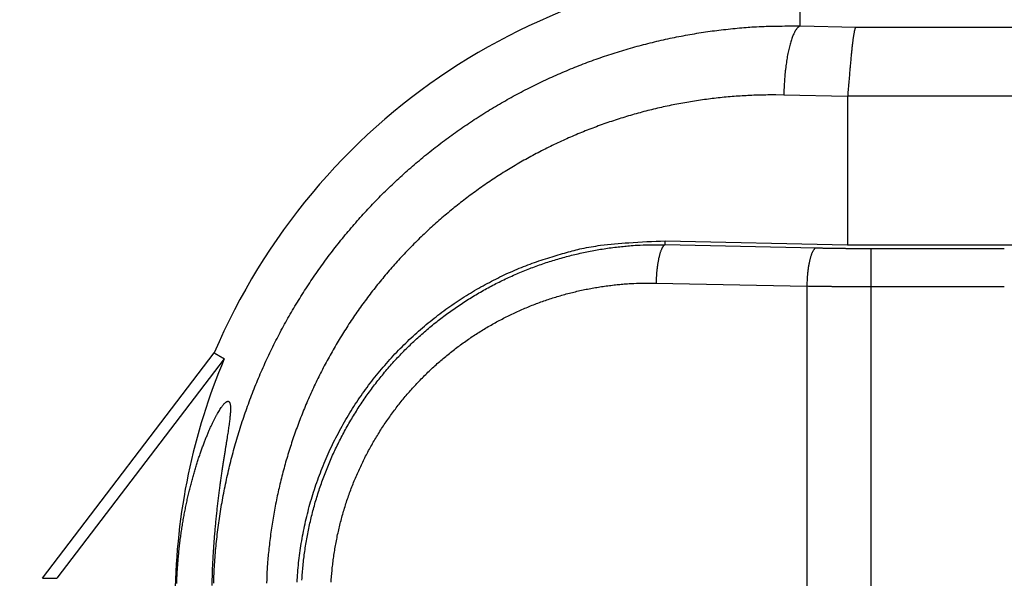
# Model space of a CAD drawing. Extents: x 5 to 203, y 8 to 269.
# Drawn here: x 130 to 143, y 106 to 113 of the extents above; entities that cross this region are included whole.
import ezdxf

# ---------------------------------------------------------------- set-up
doc = ezdxf.new("R2010")
doc.units = 0
doc.linetypes.add('HIDDENNEW0', pattern=[4.5, 1.5, -1.5, 1.5])
for name, color, linetype in [('5', 7, 'CONTINUOUS'), ('MUOTOVIIVAT', 40, 'HIDDENNEW0'), ('TANGVIIVATNONDEF', 3, 'HIDDENNEW0')]:
    doc.layers.add(name, color=color, linetype=linetype)
doc.styles.get("Standard").update_dxf_attribs({"font": 'monotxt.shx'})
doc.dimstyles.new('DSTYLE1', dxfattribs={"dimtxt": 3, "dimasz": 3, "dimexe": 3, "dimexo": 0, "dimgap": 2, "dimtad": 1, "dimrnd": 0.1, "dimzin": 11, "dimcen": 0.09, "dimazin": 3, "dimtp": 1, "dimtm": 1, "dimtfac": 1, "dimtofl": 0, "dimtmove": 0, "dimatfit": 3})

# ---------------------------------------------------------------- blocks, each defined once
blk = doc.blocks.new('_AH1')
at = {"color": 0, "linetype": 'CONTINUOUS'}
for p, q in [((-1, 0.166667), (0, 0)), ((-1, 0.166667), (-1, -0.166667)), ((0, 0), (-1, -0.166667)), ((0, 0), (-1, 0))]:
    blk.add_line(p, q, dxfattribs=at)
blk = doc.blocks.new('*D2472')
at = {"layer": '5', "color": 1, "linetype": 'CONTINUOUS'}
for p, q in [((118.63104, 145.2446), (118.63104, 44.490736)), ((174.63104, 55.244599), (174.63104, 44.490736)), ((118.63104, 47.490736), (146.63104, 47.490736)), ((174.63104, 47.490736), (146.63104, 47.490736))]:
    blk.add_line(p, q, dxfattribs=at)
at = {"layer": '5', "color": 1, "xscale": 3, "yscale": 3, "zscale": 3, "rotation": 180}
blk.add_blockref('_AH1', (118.63104, 47.490736), dxfattribs=at)
at = {"layer": '5', "color": 1, "xscale": 3, "yscale": 3, "zscale": 3}
blk.add_blockref('_AH1', (174.63104, 47.490736), dxfattribs=at)
at = {"layer": '5', "color": 1, "linetype": 'CONTINUOUS'}
blk.add_text('56', height=3, dxfattribs=at).set_placement((143.63104, 49.491736))
blk = doc.blocks.new('*D2473')
at = {"layer": '5', "color": 1, "linetype": 'CONTINUOUS'}
for p, q in [((123.88104, 150.4946), (191.96193, 150.4946)), ((188.96193, 150.4946), (188.96193, 105.4946)), ((188.96193, 60.494599), (188.96193, 105.4946)), ((178.63104, 60.494599), (191.96193, 60.494599))]:
    blk.add_line(p, q, dxfattribs=at)
at = {"layer": '5', "color": 1, "xscale": 3, "yscale": 3, "zscale": 3}
for p, rotation in [((188.96193, 150.4946), 90), ((188.96193, 60.494599), 270)]:
    blk.add_blockref('_AH1', p, dxfattribs=dict(at, rotation=rotation))
at = {"layer": '5', "color": 1, "linetype": 'CONTINUOUS'}
blk.add_text('90', height=3, rotation=90, dxfattribs=at).set_placement((186.96093, 102.4946))

msp = doc.modelspace()

# ---------------------------------------------------------------- linework, layer by layer
at = {"layer": 'MUOTOVIIVAT', "color": 40, "linetype": 'CONTINUOUS'}
for p, q in [((140.99487, 112.05401), (140.99487, 110.12871)), ((138.63102, 110.17919), (140.99487, 110.12871)), ((140.99487, 110.12871), (144.77547, 110.12871)), ((130.56099, 105.80545), (132.78686, 108.72714)), ((132.91653, 108.65192), (130.74796, 105.80545)), ((130.56099, 105.80545), (130.74796, 105.80545))]:
    msp.add_line(p, q, dxfattribs=at)
for points in [[(141.10312, 112.95058), (141.10018, 112.94762, 0.058862138), (141.09728, 112.94333, 0.038336341), (141.09441, 112.93763, 0.025023165), (141.09157, 112.93062, 0.017159009), (141.08876, 112.92228, 0.012330183), (141.08597, 112.9127, 0.009339183), (141.0832, 112.90185, 0.007233883), (141.08046, 112.88982, 0.005765661), (141.07774, 112.87659, 0.004673084), (141.07504, 112.86223, 0.003864825), (141.07235, 112.84674, 0.003232923), (141.06969, 112.83019, 0.002739425), (141.06703, 112.81256, 0.00234187), (141.06439, 112.79393, 0.002018659), (141.06176, 112.7743, 0.001752564), (141.05914, 112.75373, 0.001528523), (141.05653, 112.73221, 0.001341347), (141.05392, 112.70981, 0.001178838), (141.05132, 112.68654, 0.001041791), (141.04872, 112.66245, 0.000919429), (141.04613, 112.63754, 0.000815424), (141.04353, 112.61188, 0.000719967), (141.04093, 112.58546, 0.000638997), (141.03833, 112.55836, 0.000562945), (141.03572, 112.53056, 0.000497105), (141.0331, 112.50213, 0.00043325), (141.03048, 112.4731, 0.000380992), (141.02785, 112.44346, 0.000329738), (141.0252, 112.41321, 0.000280786), (141.02254, 112.38259, 0.000231329), (141.01989, 112.35167, 0.000198938), (141.01718, 112.31976, 0.000160371), (141.01438, 112.28662, 0.000116384), (141.01175, 112.25524, 0.000093794), (141.00935, 112.22666, 0.000054518), (141.00623, 112.18928, -0.000045596), (141.00133, 112.13091, -0.000029997), (140.99487, 112.054, -0.000008498)], [(133.86003, 105.75353, -0.013976481), (133.88039, 106.00515, -0.013543371), (133.91501, 106.25872, -0.01337296), (133.96365, 106.51292, -0.013760053), (134.02727, 106.76623, -0.013941182), (134.10528, 107.01748, -0.014013054), (134.19821, 107.26538, -0.014052465), (134.30523, 107.50884, -0.014148956), (134.42659, 107.74635, -0.014186769), (134.56118, 107.97701, -0.014205326), (134.70895, 108.19935, -0.014197688), (134.86857, 108.4127, -0.014159239), (135.03969, 108.61567, -0.014127285), (135.22087, 108.80787, -0.014051123), (135.41149, 108.9881, -0.013957496), (135.61001, 109.15627, -0.013757311), (135.81556, 109.31139, -0.013733119), (136.027, 109.4537, -0.013732736), (136.24347, 109.58244, -0.013333323), (136.4625, 109.6981, -0.012465647), (136.6827, 109.80016, -0.013230564), (136.90742, 109.88947, -0.014920574), (137.13721, 109.9658, -0.011854248), (137.3534, 110.0296, -0.005475875), (137.54896, 110.08065, -0.015049439), (137.79314, 110.12169, -0.024804187), (138.15863, 110.15453, -0.01290514), (138.63103, 110.1792, -0.007233802)], [(132.78686, 108.72714), (132.7912, 108.72462, 0.000008286), (132.79554, 108.7221, 0.000008291), (132.79988, 108.71958, 0.000008296), (132.80421, 108.71706, 0.000008301), (132.80855, 108.71454, 0.000008306), (132.81288, 108.71203, 0.000008311), (132.81721, 108.70951, 0.000008316), (132.82154, 108.707, 0.000008321), (132.82587, 108.70448, 0.000008326), (132.8302, 108.70197, 0.000008332), (132.83453, 108.69946, 0.000008336), (132.83886, 108.69695, 0.000008336), (132.84318, 108.69444, 0.000008347), (132.84751, 108.69193, 0.000008367), (132.85183, 108.68942, 0.000008351), (132.85615, 108.68691, 0.000008305), (132.86047, 108.68441, 0.000008382), (132.86479, 108.6819, 0.000008557), (132.86912, 108.67939, 0.000008319), (132.87343, 108.67689, 0.000007773), (132.87771, 108.67441, 0.000008583), (132.88206, 108.67189, 0.000010238), (132.88651, 108.66931, 0.000007777), (132.89068, 108.66689, 0.000002672), (132.89446, 108.6647, 0.000010976), (132.8993, 108.66189, 0.000018909), (132.90676, 108.65757, 0.000009255), (132.91653, 108.65191, 0.000004907)], [(132.3, 105.73715, -0.00301989), (132.30336, 105.81459, -0.002992482), (132.30766, 105.89173, -0.002982502), (132.31284, 105.96854, -0.002979214), (132.31893, 106.04496, -0.002982179), (132.32589, 106.12097, -0.002984247), (132.33374, 106.19648, -0.002997095), (132.34243, 106.27149, -0.003013987), (132.352, 106.3459, -0.00303213), (132.36238, 106.41972, -0.003041859), (132.37361, 106.49286, -0.003099666), (132.38566, 106.56527, -0.003214047), (132.39853, 106.6368, -0.003247868), (132.41217, 106.70741, -0.003182333), (132.42654, 106.77698, -0.003135901), (132.44157, 106.84551, -0.003069046), (132.45723, 106.91287, -0.003029855), (132.47345, 106.97906, -0.002980032), (132.49019, 107.04397, -0.002956091), (132.50739, 107.10758, -0.002919235), (132.52501, 107.16978, -0.002910017), (132.54297, 107.23057, -0.002889335), (132.56125, 107.28981, -0.002897774), (132.57978, 107.34752, -0.002895613), (132.59852, 107.40357, -0.002925188), (132.6174, 107.45796, -0.002945949), (132.63638, 107.51055, -0.003002312), (132.65541, 107.56137, -0.003052628), (132.67443, 107.61027, -0.003144509), (132.6934, 107.65727, -0.003234945), (132.71225, 107.70222, -0.003376321), (132.73094, 107.74515, -0.00352408), (132.74942, 107.78591, -0.003738103), (132.76763, 107.82453, -0.003972387), (132.78552, 107.86085, -0.004299321), (132.80304, 107.8949, -0.004672516), (132.82014, 107.92653, -0.005186727), (132.83676, 107.95577, -0.005799131), (132.85286, 107.98246, -0.006649779), (132.86838, 108.00665, -0.007713332), (132.88326, 108.02815, -0.009228833), (132.89747, 108.04703, -0.011234516), (132.91093, 108.0631, -0.014249332), (132.92362, 108.07642, -0.018563496), (132.93545, 108.08681, -0.025454346), (132.9464, 108.09433, -0.036012398), (132.9564, 108.0988, -0.053918714), (132.96542, 108.10026, -0.079208726), (132.97338, 108.09852, -0.10073046), (132.98024, 108.09371, -0.096462883), (132.98586, 108.08573, -0.070088774), (132.99033, 108.07483, -0.045820034), (132.99365, 108.06105, -0.03019501), (132.99592, 108.04464, -0.020800476), (132.99717, 108.02562, -0.014842268), (132.99749, 108.00422, -0.011010274), (132.99691, 107.98047, -0.008379911), (132.99552, 107.95461, -0.006499745), (132.99336, 107.92669, -0.005134706), (132.99052, 107.8969, -0.004080296), (132.98702, 107.86532, -0.003279995), (132.98296, 107.83214, -0.002613343), (132.97837, 107.79744, -0.002099838), (132.97333, 107.7614, -0.001646371), (132.96789, 107.72408, -0.001271906), (132.96213, 107.68573, -0.000907335), (132.95609, 107.64638, -0.000716616), (132.9497, 107.6055, -0.000612663), (132.94288, 107.56244, -0.000419131), (132.93567, 107.51726, -0.000151107), (132.92811, 107.46995, 0.000049486), (132.92025, 107.42061, 0.000241108), (132.91213, 107.36917, 0.000390232), (132.9038, 107.31576, 0.000547226), (132.8953, 107.26032, 0.000666465), (132.88667, 107.20296, 0.000795777), (132.87795, 107.14363, 0.000893434), (132.8692, 107.08244, 0.001004713), (132.86044, 107.01934, 0.0010867), (132.85173, 106.95443, 0.001182748), (132.84312, 106.88767, 0.001256153), (132.83463, 106.81916, 0.001347927), (132.82633, 106.74885, 0.001405545), (132.81824, 106.67686, 0.001470904), (132.81042, 106.60319, 0.001549727), (132.8029, 106.52778, 0.001672542), (132.79573, 106.45055, 0.001656766), (132.78896, 106.37213, 0.001571957), (132.78264, 106.29264, 0.001850256), (132.77678, 106.21015, 0.002375435), (132.77143, 106.12393, 0.001736659), (132.7667, 106.04208, 0.000377989), (132.76266, 105.96732, 0.002748348), (132.75907, 105.86814, 0.004953739), (132.75568, 105.71135, 0.002329534)]]:
    msp.add_lwpolyline(points, format="xyb", dxfattribs=at)
for radius, start, end in [(8.25, 89.999999, 156.99994), (8.101269, 157.13132, 179.36009)]:
    msp.add_arc((140.38102, 105.5036), radius, start, end, dxfattribs=at)
at = {"layer": 'TANGVIIVATNONDEF', "color": 3, "linetype": 'CONTINUOUS'}
for p, q in [((140.38102, 112.96601), (140.38102, 113.7536)), ((140.38102, 112.96601), (141.10311, 112.95059)), ((141.10311, 112.95059), (160.38102, 112.95059)), ((140.99487, 112.05177), (140.16763, 112.06943)), ((160.38102, 112.05401), (140.99487, 112.05401)), ((138.63102, 110.13035), (138.63102, 110.17919)), ((138.63102, 110.13035), (140.58422, 110.08864)), ((141.29553, 110.08116), (143.02533, 110.08116)), ((141.29553, 110.08116), (141.29553, 109.58306)), ((138.51247, 109.63225), (140.46567, 109.59054)), ((140.46567, 109.59054), (140.46567, 105.5036)), ((143.02533, 109.58306), (141.29553, 109.58306)), ((141.29553, 109.58306), (141.29553, 105.5036))]:
    msp.add_line(p, q, dxfattribs=at)
for points in [[(132.77929, 105.74417, -0.004051508), (132.78421, 105.86436, -0.004045388), (132.79104, 105.98446, -0.004027507), (132.79985, 106.10442, -0.004016057), (132.81056, 106.22422, -0.004006856), (132.82323, 106.34382, -0.003999156), (132.83778, 106.4632, -0.003991119), (132.85428, 106.58231, -0.003985372), (132.87265, 106.70114, -0.003980134), (132.89295, 106.81963, -0.003976742), (132.9151, 106.93778, -0.003974019), (132.93916, 107.05553, -0.003972944), (132.96507, 107.17287, -0.003972812), (132.99287, 107.28975, -0.003974086), (133.0225, 107.40616, -0.003976563), (133.05402, 107.52203, -0.003980164), (133.08734, 107.63737, -0.003985172), (133.12253, 107.75212, -0.003991189), (133.15952, 107.86627, -0.00399902), (133.19836, 107.97977, -0.004007034), (133.23898, 108.0926, -0.004016445), (133.28144, 108.2047, -0.004028001), (133.32567, 108.31609, -0.004043779), (133.37172, 108.42668, -0.004046816), (133.41951, 108.53649, -0.004036982), (133.46909, 108.64545, -0.004026623), (133.52037, 108.75357, -0.004011761), (133.5734, 108.8608, -0.004000793), (133.62809, 108.96714, -0.003990023), (133.6845, 109.07253, -0.003981602), (133.74252, 109.177, -0.00397243), (133.80222, 109.28047, -0.003965748), (133.86351, 109.38295, -0.00395891), (133.92643, 109.4844, -0.003954257), (133.9909, 109.58481, -0.003949635), (134.05695, 109.68413, -0.003947002), (134.12452, 109.78237, -0.003944679), (134.19365, 109.87947, -0.003944121), (134.26424, 109.97544, -0.003944129), (134.33635, 110.07022, -0.00394565), (134.40989, 110.16383, -0.003947961), (134.48491, 110.25619, -0.003951639), (134.56132, 110.34734, -0.003956453), (134.63917, 110.43719, -0.003962036), (134.71837, 110.52577, -0.003968589), (134.79897, 110.61301, -0.003977055), (134.88089, 110.69893, -0.003988316), (134.96417, 110.78346, -0.003995463), (135.04872, 110.86663, -0.003999045), (135.13459, 110.94836, -0.003994375), (135.22169, 111.02869, -0.003978648), (135.31005, 111.10756, -0.00396766), (135.39958, 111.18501, -0.003957402), (135.49033, 111.26096, -0.003949137), (135.58221, 111.33546, -0.003939654), (135.67524, 111.40844, -0.003932616), (135.76935, 111.47995, -0.003925188), (135.86457, 111.5499, -0.003919841), (135.96082, 111.61836, -0.003914223), (136.05812, 111.68523, -0.00391052), (136.1564, 111.75058, -0.003906835), (136.25569, 111.81432, -0.003904844), (136.3559, 111.8765, -0.003903108), (136.45707, 111.93706, -0.003902854), (136.55912, 111.99602, -0.003903101), (136.66206, 112.05333, -0.003904598), (136.76584, 112.10903, -0.003906816), (136.87047, 112.16304, -0.003910101), (136.97588, 112.21541, -0.003914391), (137.08208, 112.26607, -0.003919332), (137.18901, 112.31506, -0.00392529), (137.29669, 112.36231, -0.003932385), (137.40505, 112.40787, -0.003941569), (137.5141, 112.45165, -0.003948736), (137.62379, 112.49372, -0.003954813), (137.73412, 112.53399, -0.003951039), (137.84502, 112.57254, -0.003935565), (137.95651, 112.60928, -0.003926135), (138.06853, 112.64429, -0.003919711), (138.18108, 112.67748, -0.003912969), (138.2941, 112.70894, -0.003903976), (138.40759, 112.73857, -0.003901623), (138.52151, 112.76646, -0.003903626), (138.63586, 112.79251, -0.00389058), (138.75054, 112.81681, -0.003863741), (138.86555, 112.83928, -0.003895055), (138.98099, 112.85998, -0.003972354), (139.09691, 112.87883, -0.003859449), (139.21262, 112.89591, -0.003603817), (139.32788, 112.91114, -0.003978514), (139.44522, 112.92458, -0.004747098), (139.56552, 112.93615, -0.003604685), (139.67858, 112.94596, -0.001231495), (139.7809, 112.95393, -0.005093519), (139.91248, 112.96001, -0.008795568), (140.11531, 112.96401, -0.004303234), (140.38103, 112.96601, -0.002277667)], [(140.38103, 112.96601), (140.37127, 112.96163, 0.042318751), (140.3614, 112.95526, 0.034430843), (140.35141, 112.94683, 0.028358442), (140.34133, 112.93635, 0.024530396), (140.3312, 112.92367, 0.020581846), (140.32107, 112.90883, 0.017393601), (140.31097, 112.89173, 0.014672639), (140.30093, 112.87245, 0.012682095), (140.291, 112.85091, 0.010931654), (140.28123, 112.82723, 0.009604974), (140.27166, 112.80136, 0.00843918), (140.26232, 112.77346, 0.007542692), (140.25327, 112.74353, 0.006755272), (140.24453, 112.71174, 0.006139749), (140.23615, 112.67814, 0.00557487), (140.22815, 112.64294, 0.005105323), (140.22059, 112.60623, 0.004745856), (140.21346, 112.56817, 0.004486357), (140.20682, 112.52885, 0.004097172), (140.20067, 112.48872, 0.003649929), (140.19504, 112.44798, 0.003748464), (140.1899, 112.40596, 0.00412518), (140.18527, 112.3625, 0.003101917), (140.18124, 112.32134, 0.00129732), (140.17788, 112.28387, 0.003934903), (140.1747, 112.23622, 0.006338435), (140.17126, 112.16377, 0.003157915), (140.16764, 112.06944, 0.001717725)], [(140.16764, 112.06944), (140.06454, 112.0708, 0.003920773), (139.96145, 112.07058, 0.00392601), (139.85837, 112.06869, 0.003922137), (139.75532, 112.06521, 0.003912067), (139.65233, 112.06008, 0.003905794), (139.54944, 112.05337, 0.00390089), (139.44665, 112.04501, 0.003896835), (139.34399, 112.03508, 0.003893047), (139.2415, 112.0235, 0.003890437), (139.13919, 112.01036, 0.003888537), (139.03708, 111.99558, 0.003887495), (138.9352, 111.97924, 0.003887371), (138.83359, 111.96128, 0.003887891), (138.73224, 111.94176, 0.003889542), (138.6312, 111.92062, 0.003891621), (138.53048, 111.89792, 0.00389507), (138.43012, 111.87362, 0.003898642), (138.33013, 111.84777, 0.003903716), (138.23054, 111.82032, 0.003908936), (138.13136, 111.79133, 0.003916166), (138.03264, 111.76075, 0.003922248), (137.93438, 111.72863, 0.003929363), (137.83663, 111.69492, 0.003939197), (137.73938, 111.65968, 0.003954916), (137.64269, 111.62286, 0.003958838), (137.54655, 111.58452, 0.00395299), (137.45101, 111.54462, 0.003945886), (137.35606, 111.50322, 0.003936709), (137.26177, 111.46028, 0.003929618), (137.16811, 111.41588, 0.003923758), (137.07515, 111.36995, 0.003918865), (136.98287, 111.32258, 0.00391468), (136.89133, 111.27371, 0.003911459), (136.80052, 111.22343, 0.003909372), (136.7105, 111.17167, 0.00390796), (136.62125, 111.11851, 0.003907862), (136.53283, 111.06391, 0.003908217), (136.44523, 111.00793, 0.00391012), (136.3585, 110.95054, 0.003912228), (136.27263, 110.89179, 0.003916092), (136.18769, 110.83164, 0.003919924), (136.10366, 110.77016, 0.003925735), (136.02059, 110.70731, 0.003931221), (135.93847, 110.64316, 0.003938849), (135.85737, 110.57766, 0.003946036), (135.77726, 110.51088, 0.003955732), (135.69821, 110.44277, 0.003964141), (135.6202, 110.3734, 0.003974592), (135.5433, 110.30274, 0.003985759), (135.46748, 110.23083, 0.004001785), (135.39281, 110.15766, 0.00400663), (135.31927, 110.08328, 0.004003246), (135.24693, 110.00766, 0.003996115), (135.17574, 109.93087, 0.003984766), (135.10578, 109.8529, 0.003976235), (135.03702, 109.7738, 0.003969701), (134.96953, 109.69355, 0.003964109), (134.90326, 109.61223, 0.003959326), (134.83829, 109.5298, 0.003955661), (134.77458, 109.44633, 0.003953414), (134.71221, 109.3618, 0.003951933), (134.65114, 109.27628, 0.003952016), (134.59144, 109.18974, 0.00395264), (134.53307, 109.10224, 0.00395508), (134.4761, 109.01378, 0.003957803), (134.4205, 108.9244, 0.003962566), (134.36634, 108.8341, 0.003967329), (134.31358, 108.74292, 0.00397433), (134.26229, 108.65086, 0.003981144), (134.21244, 108.55798, 0.003990498), (134.1641, 108.46425, 0.003999068), (134.11722, 108.36974, 0.00401004), (134.0719, 108.27444, 0.004021171), (134.02807, 108.17839, 0.004036248), (133.98582, 108.08159, 0.004046808), (133.94512, 107.98409, 0.004056943), (133.90602, 107.88589, 0.004053868), (133.86848, 107.78705, 0.004037761), (133.83257, 107.68756, 0.004026298), (133.79823, 107.58749, 0.00401738), (133.76553, 107.48683, 0.004008495), (133.73441, 107.38564, 0.003998569), (133.70495, 107.28393, 0.003995315), (133.67709, 107.18174, 0.003997373), (133.65089, 107.07906, 0.003983855), (133.6263, 106.976, 0.003957079), (133.6034, 106.87256, 0.003990082), (133.58212, 106.76865, 0.004071421), (133.56253, 106.66423, 0.003956594), (133.54458, 106.55993, 0.003695457), (133.52835, 106.45597, 0.004083989), (133.51375, 106.35006, 0.004880341), (133.50083, 106.24141, 0.003704902), (133.48968, 106.13926, 0.001257473), (133.48042, 106.04679, 0.005248546), (133.47241, 105.92777, 0.009083491), (133.4651, 105.74419, 0.004444972)], [(133.9227, 105.78316, -0.005018912), (133.92927, 105.87618, -0.005001859), (133.93775, 105.96903, -0.004992827), (133.94804, 106.06169, -0.004987073), (133.96023, 106.15411, -0.004983734), (133.97422, 106.24626, -0.004982183), (133.9901, 106.33809, -0.004983478), (134.00777, 106.42957, -0.004987207), (134.0273, 106.52065, -0.004993337), (134.04862, 106.6113, -0.005002648), (134.07179, 106.70147, -0.005013052), (134.09673, 106.79113, -0.005026133), (134.12351, 106.88023, -0.005042993), (134.15204, 106.96874, -0.005066758), (134.1824, 107.05661, -0.005071688), (134.21449, 107.14382, -0.0050573), (134.24837, 107.23031, -0.005040371), (134.28394, 107.31609, -0.00501524), (134.32125, 107.40108, -0.004996876), (134.36021, 107.4853, -0.004979447), (134.40087, 107.56867, -0.004966067), (134.44313, 107.6512, -0.004952128), (134.48704, 107.73283, -0.004942441), (134.53252, 107.81356, -0.004933269), (134.57959, 107.89331, -0.004927782), (134.62818, 107.97211, -0.004923199), (134.67834, 108.04987, -0.004921923), (134.72996, 108.1266, -0.004922103), (134.7831, 108.20224, -0.00492509), (134.83766, 108.2768, -0.004929956), (134.8937, 108.35019, -0.004937356), (134.95112, 108.42244, -0.004947334), (135.00996, 108.49347, -0.0049586), (135.07014, 108.56329, -0.004972004), (135.13169, 108.63182, -0.004989232), (135.19455, 108.69909, -0.00501262), (135.25874, 108.765, -0.005019239), (135.32417, 108.8296, -0.005008077), (135.39087, 108.89279, -0.004994068), (135.45877, 108.95464, -0.004971501), (135.52787, 109.01505, -0.004955299), (135.59811, 109.07408, -0.004939606), (135.66948, 109.13165, -0.004927617), (135.74193, 109.18779, -0.004914643), (135.81545, 109.24244, -0.004905589), (135.88999, 109.29564, -0.004896605), (135.96554, 109.3473, -0.004890989), (136.04204, 109.39748, -0.004885804), (136.11949, 109.44609, -0.004883666), (136.19783, 109.49318, -0.004882537), (136.27705, 109.53867, -0.004883836), (136.35711, 109.58261, -0.004886384), (136.43799, 109.62492, -0.004891673), (136.51964, 109.66564, -0.004899554), (136.60205, 109.70469, -0.004906593), (136.68516, 109.74213, -0.004912982), (136.76897, 109.77786, -0.004913013), (136.85343, 109.81196, -0.004904843), (136.93852, 109.84434, -0.004898951), (137.0242, 109.87506, -0.004893044), (137.11044, 109.90404, -0.004894767), (137.19721, 109.93135, -0.004902001), (137.28449, 109.95691, -0.004891546), (137.37221, 109.98077, -0.004866024), (137.46034, 110.00286, -0.00490626), (137.54896, 110.02324, -0.004997263), (137.63809, 110.04185, -0.004850515), (137.72718, 110.05873, -0.004523475), (137.81604, 110.07383, -0.004983397), (137.90661, 110.0872, -0.005934121), (137.99956, 110.09878, -0.004506622), (138.08698, 110.10863, -0.001547696), (138.16614, 110.11667, -0.006350562), (138.26802, 110.12298, -0.010957625), (138.42514, 110.12752, -0.005361782), (138.63103, 110.13035, -0.002837907)], [(138.63103, 110.13035), (138.62561, 110.12792, 0.042315696), (138.62013, 110.12438, 0.034428516), (138.61458, 110.11969, 0.028356771), (138.60898, 110.11387, 0.024529195), (138.60335, 110.10683, 0.020581057), (138.59772, 110.09858, 0.0173931), (138.5921, 110.08908, 0.014672347), (138.58653, 110.07837, 0.012681939), (138.58101, 110.0664, 0.010931596), (138.57558, 110.05325, 0.009604979), (138.57027, 110.03888, 0.008439229), (138.56508, 110.02338, 0.00754277), (138.56005, 110.00675, 0.00675537), (138.55519, 109.98909, 0.00613986), (138.55053, 109.97042, 0.005574989), (138.54609, 109.95087, 0.005105447), (138.54189, 109.93047, 0.004745984), (138.53793, 109.90933, 0.004486489), (138.53424, 109.88748, 0.004097302), (138.53082, 109.86518, 0.003650052), (138.52769, 109.84255, 0.003748597), (138.52484, 109.81921, 0.004125335), (138.52227, 109.79506, 0.003102039), (138.52003, 109.77219, 0.001297373), (138.51815, 109.75138, 0.003935066), (138.51639, 109.72491, 0.006338714), (138.51448, 109.68466, 0.003158062), (138.51247, 109.63225, 0.001717807)], [(140.58421, 110.08863), (140.5788, 110.0862, 0.042323916), (140.57331, 110.08266, 0.034434746), (140.56776, 110.07798, 0.02836122), (140.56216, 110.07216, 0.024532374), (140.55654, 110.06511, 0.020583128), (140.55091, 110.05687, 0.017394399), (140.5453, 110.04737, 0.014673089), (140.53972, 110.03666, 0.01268232), (140.53421, 110.02469, 0.010931719), (140.52878, 110.01154, 0.009604937), (140.52346, 109.99716, 0.00843907), (140.51827, 109.98167, 0.007542536), (140.51324, 109.96504, 0.006755085), (140.50839, 109.94738, 0.006139542), (140.50373, 109.92871, 0.005574651), (140.49929, 109.90916, 0.005105098), (140.49509, 109.88877, 0.004745625), (140.49113, 109.86762, 0.00448612), (140.48744, 109.84578, 0.00409694), (140.48402, 109.82348, 0.00364971), (140.4809, 109.80085, 0.003748227), (140.47804, 109.77751, 0.004124907), (140.47547, 109.75336, 0.003101701), (140.47323, 109.7305, 0.001297228), (140.47136, 109.70968, 0.003934617), (140.4696, 109.68321, 0.006337946), (140.46769, 109.64296, 0.00315766), (140.46568, 109.59055, 0.001717584)], [(140.58421, 110.08863), (140.60167, 110.08826, 0.000137754), (140.61914, 110.08791, 0.000137412), (140.63664, 110.08756, 0.000136981), (140.65417, 110.08722, 0.000136504), (140.67171, 110.08689, 0.000136061), (140.68928, 110.08657, 0.000135657), (140.70688, 110.08625, 0.000135257), (140.72449, 110.08595, 0.000134878), (140.74213, 110.08566, 0.00013451), (140.75978, 110.08537, 0.000134165), (140.77746, 110.0851, 0.000133829), (140.79515, 110.08483, 0.000133517), (140.81286, 110.08457, 0.000133213), (140.83059, 110.08433, 0.000132931), (140.84834, 110.08409, 0.000132659), (140.8661, 110.08386, 0.000132411), (140.88388, 110.08364, 0.000132167), (140.90167, 110.08343, 0.000131943), (140.91948, 110.08323, 0.000131738), (140.9373, 110.08303, 0.000131569), (140.95513, 110.08285, 0.00013136), (140.97298, 110.08268, 0.000131135), (140.99083, 110.08251, 0.000131076), (141.0087, 110.08236, 0.000131181), (141.02658, 110.08221, 0.000130731), (141.04447, 110.08208, 0.000129834), (141.06236, 110.08195, 0.000130867), (141.08027, 110.08183, 0.000133451), (141.09822, 110.08172, 0.000129587), (141.1161, 110.08163, 0.000120949), (141.13388, 110.08154, 0.00013348), (141.15196, 110.08146, 0.000159132), (141.17046, 110.08139, 0.00012073), (141.18783, 110.08132, 0.000041321), (141.20354, 110.08127, 0.000170415), (141.22372, 110.08123, 0.00029344), (141.25481, 110.08119, 0.000143461), (141.29553, 110.08115, 0.000075993)], [(134.30136, 105.75364, -0.005029957), (134.30725, 105.83683, -0.005012687), (134.31485, 105.91988, -0.005003538), (134.32408, 106.00275, -0.004997709), (134.335, 106.0854, -0.004994329), (134.34755, 106.16782, -0.004992749), (134.36178, 106.24994, -0.004994057), (134.37762, 106.33175, -0.004997822), (134.39513, 106.4132, -0.005004027), (134.41424, 106.49427, -0.005013441), (134.435, 106.5749, -0.005023975), (134.45735, 106.65507, -0.005037205), (134.48135, 106.73474, -0.005054277), (134.50692, 106.81388, -0.005078326), (134.53413, 106.89243, -0.005083317), (134.56289, 106.9704, -0.005068715), (134.59325, 107.04772, -0.005051551), (134.62513, 107.1244, -0.005026044), (134.65856, 107.20037, -0.005007407), (134.69348, 107.27565, -0.00498968), (134.72991, 107.35016, -0.004976074), (134.76777, 107.42393, -0.004961864), (134.80712, 107.49687, -0.004951985), (134.84786, 107.56901, -0.004942586), (134.89003, 107.64027, -0.004936949), (134.93356, 107.71067, -0.004932185), (134.97849, 107.78014, -0.004930804), (135.02473, 107.84869, -0.004930854), (135.07233, 107.91626, -0.004933785), (135.1212, 107.98285, -0.004938573), (135.17138, 108.04839, -0.004945971), (135.22281, 108.11291, -0.004955931), (135.2755, 108.17633, -0.004967246), (135.32939, 108.23867, -0.004980679), (135.38451, 108.29985, -0.004998031), (135.44078, 108.35989, -0.005021568), (135.49825, 108.41871, -0.005028214), (135.55683, 108.47635, -0.005016827), (135.61654, 108.53274, -0.005002603), (135.67732, 108.58791, -0.004979657), (135.73917, 108.6418, -0.004963188), (135.80203, 108.69445, -0.004947165), (135.86591, 108.74578, -0.004934933), (135.93074, 108.79584, -0.004921634), (135.99653, 108.84455, -0.004912352), (136.06322, 108.89196, -0.004903067), (136.13082, 108.938, -0.004897248), (136.19926, 108.9827, -0.00489179), (136.26855, 109.02601, -0.004889478), (136.33862, 109.06794, -0.00488811), (136.40949, 109.10845, -0.004889268), (136.48108, 109.14756, -0.004891614), (136.55342, 109.18521, -0.004896805), (136.62643, 109.22144, -0.004904538), (136.70012, 109.25617, -0.004911511), (136.77443, 109.28946, -0.004917758), (136.84936, 109.32122, -0.004917675), (136.92486, 109.35151, -0.004909225), (137.00092, 109.38027, -0.004903158), (137.07749, 109.40754, -0.004896995), (137.15457, 109.43326, -0.004898552), (137.23211, 109.45748, -0.004905528), (137.3101, 109.48013, -0.004894921), (137.38848, 109.50126, -0.00486917), (137.46721, 109.52081, -0.004909244), (137.54638, 109.53884, -0.004999975), (137.62599, 109.55527, -0.004853093), (137.70557, 109.57016, -0.004525841), (137.78493, 109.58346, -0.004985533), (137.86581, 109.59522, -0.005935952), (137.94881, 109.60537, -0.004508452), (138.02686, 109.61398, -0.001549438), (138.09754, 109.62099, -0.006351817), (138.18848, 109.62642, -0.010959198), (138.32872, 109.63015, -0.005363292), (138.51247, 109.63225, -0.002839061)], [(141.29553, 109.58305), (141.27458, 109.58306, -0.000111742), (141.25364, 109.58307, -0.000111779), (141.2327, 109.58309, -0.000111765), (141.21176, 109.58313, -0.000111709), (141.19082, 109.58317, -0.000111689), (141.16988, 109.58322, -0.000111684), (141.14895, 109.58329, -0.000111694), (141.12803, 109.58336, -0.000111708), (141.10711, 109.58344, -0.000111742), (141.0862, 109.58353, -0.000111782), (141.06529, 109.58363, -0.000111841), (141.04439, 109.58373, -0.000111906), (141.0235, 109.58385, -0.000111989), (141.00262, 109.58398, -0.000112079), (140.98176, 109.58412, -0.000112187), (140.9609, 109.58426, -0.000112304), (140.94005, 109.58442, -0.000112436), (140.91922, 109.58458, -0.000112572), (140.8984, 109.58476, -0.000112737), (140.87759, 109.58494, -0.00011292), (140.8568, 109.58513, -0.000113081), (140.83603, 109.58533, -0.000113216), (140.81527, 109.58555, -0.000113507), (140.79453, 109.58577, -0.00011393), (140.77381, 109.586, -0.000113882), (140.75311, 109.58623, -0.000113429), (140.73243, 109.58648, -0.000114676), (140.71176, 109.58674, -0.000117288), (140.69108, 109.58701, -0.000114241), (140.6705, 109.58728, -0.000106921), (140.65006, 109.58757, -0.000118345), (140.62933, 109.58786, -0.000141562), (140.60813, 109.58818, -0.000107763), (140.58825, 109.58848, -0.00003693), (140.57029, 109.58876, -0.000152657), (140.54728, 109.58913, -0.000264405), (140.51193, 109.58974, -0.000129919), (140.46568, 109.59055, -0.000068976)]]:
    msp.add_lwpolyline(points, format="xyb", dxfattribs=at)

# ---------------------------------------------------------------- dimensions: what is measured, and where the dimension line sits
at = {"layer": '5', "color": 1, "linetype": 'CONTINUOUS'}
dim = msp.add_linear_dim(base=(188.96193, 60.494599), p1=(123.88104, 150.4946), p2=(178.63104, 60.494599), angle=90, dimstyle='DSTYLE1', override={"dimblk": '_AH1', "dimsah": 0}, dxfattribs=at)
dim.commit()
dim.dimension.update_dxf_attribs({"geometry": '*D2473', "text_midpoint": (185.46093, 105.4946), "dimtype": 128})
dim = msp.add_linear_dim(base=(174.63104, 47.490736), p1=(118.63104, 145.2446), p2=(174.63104, 55.244599), dimstyle='DSTYLE1', override={"dimblk": '_AH1', "dimsah": 0}, dxfattribs=at)
dim.commit()
dim.dimension.update_dxf_attribs({"geometry": '*D2472', "text_midpoint": (146.63104, 50.991736), "dimtype": 128})

doc.saveas('drawing.dxf')
